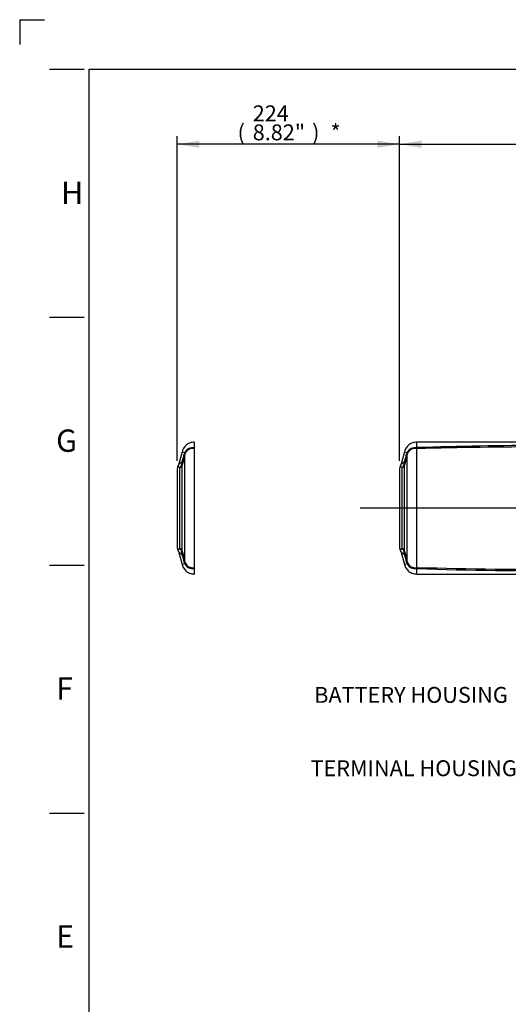
# Paper-space layout 'Sheet1' of a CAD drawing. Units: millimetres. Extents: x 0 to 594, y 0 to 420.
# Drawn here: x 0 to 98, y 221 to 420 of the extents above; entities that cross this region are included whole.
import ezdxf
from ezdxf.enums import TextEntityAlignment as Align
from ezdxf.lldxf.tags import DXFTag

# ---------------------------------------------------------------- set-up
doc = ezdxf.new("R2010")
doc.units = ezdxf.units.MM
for name, color, linetype in [('Default', 7, 'Continuous'), ('DV2_Default', 7, 'Continuous'), ('II2-05-STD', 7, 'Continuous'), ('TSH-1', 7, 'Continuous')]:
    doc.layers.add(name, color=color, linetype=linetype)
doc.styles.add('SEACAD_Arial', font='arial.ttf')
tags = doc.linetypes.add('CENTER2', pattern=[28.575, 19.05, -3.175, 3.175, -3.175]).pattern_tags.tags
tags[10:11] = [DXFTag(74, 4), DXFTag(75, 0), DXFTag(340, '0'), DXFTag(46, 0.0), DXFTag(50, 0.0), DXFTag(44, 0.0), DXFTag(45, 0.0)]
tags[8:9] = [DXFTag(74, 4), DXFTag(75, 0), DXFTag(340, '0'), DXFTag(46, 0.0), DXFTag(50, 0.0), DXFTag(44, 0.0), DXFTag(45, 0.0)]
tags[6:7] = [DXFTag(74, 4), DXFTag(75, 0), DXFTag(340, '0'), DXFTag(46, 0.0), DXFTag(50, 0.0), DXFTag(44, 0.0), DXFTag(45, 0.0)]
tags[4:5] = [DXFTag(74, 4), DXFTag(75, 0), DXFTag(340, '0'), DXFTag(46, 0.0), DXFTag(50, 0.0), DXFTag(44, 0.0), DXFTag(45, 0.0)]
tags = doc.linetypes.add('PHANTOM2', pattern=[31.75, 15.875, -3.175, 3.175, -3.175, 3.175, -3.175]).pattern_tags.tags
tags[14:15] = [DXFTag(74, 4), DXFTag(75, 0), DXFTag(340, '0'), DXFTag(46, 0.0), DXFTag(50, 0.0), DXFTag(44, 0.0), DXFTag(45, 0.0)]
tags[12:13] = [DXFTag(74, 4), DXFTag(75, 0), DXFTag(340, '0'), DXFTag(46, 0.0), DXFTag(50, 0.0), DXFTag(44, 0.0), DXFTag(45, 0.0)]
tags[10:11] = [DXFTag(74, 4), DXFTag(75, 0), DXFTag(340, '0'), DXFTag(46, 0.0), DXFTag(50, 0.0), DXFTag(44, 0.0), DXFTag(45, 0.0)]
tags[8:9] = [DXFTag(74, 4), DXFTag(75, 0), DXFTag(340, '0'), DXFTag(46, 0.0), DXFTag(50, 0.0), DXFTag(44, 0.0), DXFTag(45, 0.0)]
tags[6:7] = [DXFTag(74, 4), DXFTag(75, 0), DXFTag(340, '0'), DXFTag(46, 0.0), DXFTag(50, 0.0), DXFTag(44, 0.0), DXFTag(45, 0.0)]
tags[4:5] = [DXFTag(74, 4), DXFTag(75, 0), DXFTag(340, '0'), DXFTag(46, 0.0), DXFTag(50, 0.0), DXFTag(44, 0.0), DXFTag(45, 0.0)]

# ---------------------------------------------------------------- blocks, each defined once
blk = doc.blocks.new('SE3')
at = {"layer": 'DV2_Default', "color": 7, "linetype": 'CENTER2'}
blk.add_line((240.36, 321.5), (68.57, 321.5), dxfattribs=at)
at = {"layer": 'II2-05-STD', "color": 7, "linetype": 'PHANTOM2'}
for p, q in [((35.28, 333.54), (35.09, 333.68)), ((35.21, 333.81), (35.21, 334.8)), ((32.7, 332.87), (31.98, 330.19)), ((35.21, 309.51), (35.21, 333.49)), ((31.73, 329.45), (31.73, 313.55)), ((31.98, 312.81), (32.7, 310.13)), ((35.09, 309.32), (35.28, 309.46)), ((35.21, 308.2), (35.21, 309.19))]:
    blk.add_line(p, q, dxfattribs=at)
at = {"layer": 'II2-05-STD', "color": 7, "linetype": 'Continuous'}
for p, q in [((80.08, 333.54), (79.89, 333.68)), ((80.01, 333.81), (80.01, 334.8)), ((105.44, 334.8), (80.01, 334.8)), ((80.09, 333.7), (80.09, 333.7)), ((32.7, 332.87), (33.27, 332.72)), ((33.28, 310.68), (33.28, 332.32)), ((77.5, 332.87), (76.78, 330.19)), ((77.5, 332.87), (78.07, 332.72)), ((78.15, 332.51), (78.07, 332.72)), ((78.08, 310.68), (78.08, 332.32)), ((80.01, 309.51), (80.01, 333.49)), ((80.16, 333.47), (80.01, 333.49)), ((32.25, 313.33), (32.25, 329.67)), ((32.75, 312.82), (32.75, 330.18)), ((77.05, 313.33), (77.05, 329.67)), ((77.55, 312.82), (77.55, 330.18)), ((76.53, 329.45), (76.53, 313.55)), ((76.78, 312.81), (77.5, 310.13)), ((33.27, 310.28), (32.7, 310.13)), ((78.07, 310.28), (77.5, 310.13)), ((78.07, 310.28), (78.15, 310.49)), ((79.89, 309.32), (80.08, 309.46)), ((80.01, 309.51), (80.16, 309.53)), ((80.01, 308.2), (80.01, 309.19)), ((80.01, 308.2), (112.28, 308.2)), ((80.13, 309.46), (80.09, 309.3)), ((80.09, 309.3), (80.09, 309.3))]:
    blk.add_line(p, q, dxfattribs=at)
for centre, radius, start, end in [((34.83, 331.95), 1.74, 81.3094, 148.3076), ((79.63, 331.95), 1.74, 81.3094, 148.3076), ((107.42, -512.41), 846.55, 90.13338, 91.84999), ((106.73, -598.09), 931.94, 90.07869, 91.63413), ((1436.59, -39.12), 1451.63, 165.17469, 165.25314), ((36.61, 331.45), 3.57, 162.1786, 164.7403), ((38.21, 330.9), 5.26, 159.7809, 161.8244), ((34.35, 332.24), 1.18, 147.7075, 155.7852), ((34.7, 331.96), 1.47, 157.9375, 165.828), ((34.88, 331.85), 1.67, 78.5138, 156.7435), ((1481.39, -39.12), 1451.63, 165.17469, 165.25314), ((81.41, 331.45), 3.57, 162.1786, 164.7403), ((83.01, 330.9), 5.26, 159.7809, 161.8244), ((79.15, 332.24), 1.18, 147.7075, 155.7852), ((79.5, 331.96), 1.47, 157.9375, 165.828), ((79.68, 331.85), 1.67, 78.5138, 156.7435), ((81.02, 334.52), 1.36, 226.1039, 230.6841), ((83.22, 334.61), 3.27, 198.9754, 200.3926), ((32.83, 329.69), 0.989, 98.2246, 148.0932), ((31.06, 330.81), 1.65, 316.4135, 336.1467), ((31.29, 330.71), 1.4, 335.7817, 358.4565), ((32.29, 330.4), 0.483, 359.4551, 34.6532), ((34.06, 330.16), 1.31, 169.6134, 179.0707), ((77.33, 329.45), 0.8, 148.3162, 180), ((75.54, 330.54), 1.29, 328.5254, 345.8113), ((77.63, 329.69), 0.989, 98.2246, 148.0932), ((75.86, 330.81), 1.65, 316.4135, 336.1467), ((76.09, 330.71), 1.4, 335.7817, 358.4565), ((77.09, 330.4), 0.483, 359.4551, 34.6532), ((78.86, 330.16), 1.31, 169.6134, 179.0707), ((32.83, 313.3), 0.989, 212.1318, 261.7754), ((31.06, 312.19), 1.65, 23.8529, 43.5869), ((31.29, 312.29), 1.4, 1.5435, 24.2183), ((32.29, 312.6), 0.483, 325.3468, 0.5449), ((34.02, 312.84), 1.27, 180.7845, 190.5314), ((1436.59, 682.12), 1451.63, 194.74686, 194.82531), ((77.33, 313.55), 0.8, 180, 211.6917), ((75.88, 312.61), 0.92, 10.3174, 34.5672), ((77.63, 313.3), 0.989, 211.9068, 261.7754), ((75.86, 312.19), 1.65, 23.8529, 43.5869), ((76.09, 312.29), 1.4, 1.5435, 24.2183), ((77.09, 312.6), 0.483, 325.3468, 0.5449), ((78.82, 312.84), 1.27, 180.7845, 190.5314), ((1481.39, 682.12), 1451.63, 194.74686, 194.82531), ((36.61, 311.55), 3.57, 195.2597, 197.8214), ((38.21, 312.1), 5.26, 198.1756, 200.2191), ((34.35, 310.76), 1.18, 204.2148, 212.2925), ((34.71, 311.04), 1.47, 194.1732, 202.0614), ((34.88, 311.15), 1.67, 203.163, 281.5797), ((34.83, 311.04), 1.74, 211.6599, 278.7231), ((81.41, 311.55), 3.57, 195.2597, 197.8214), ((83.01, 312.1), 5.26, 198.1756, 200.2191), ((79.15, 310.76), 1.18, 204.2148, 212.2925), ((79.51, 311.04), 1.47, 194.1732, 202.0614), ((79.68, 311.15), 1.67, 203.163, 281.5797), ((79.63, 311.04), 1.74, 211.6599, 278.7231), ((81.02, 308.48), 1.36, 129.3159, 133.8961), ((107.42, 1155.41), 846.55, 268.15001, 270.28955), ((83.22, 308.39), 3.27, 159.6074, 161.0246), ((106.73, 1241.09), 931.94, 268.36587, 270.28172)]:
    blk.add_arc(centre, radius, start, end, dxfattribs=at)
at = {"layer": 'II2-05-STD', "color": 7, "linetype": 'PHANTOM2'}
for centre, radius, start, end in [((32.53, 329.45), 0.8, 148.3162, 180), ((30.74, 330.54), 1.29, 328.5295, 345.7952), ((32.53, 313.55), 0.8, 180, 211.6917), ((31.08, 312.61), 0.92, 10.3174, 34.5672)]:
    blk.add_arc(centre, radius, start, end, dxfattribs=at)
at = {"layer": 'II2-05-STD', "color": 7, "linetype": 'Continuous'}
for centre, major_axis, ratio, start_param, end_param in [((80.07, 332.85), (-0.986, -0.168), 0.841097, 4.545029, 4.748521), ((31.93, 332.67), (1.35, -0.36), 0.079441, 0.068872, 0.453407), ((32.04, 332.99), (1.3, -0.53), 0.329751, 0.099502, 0.482754), ((76.73, 332.67), (1.35, -0.36), 0.079441, 0.068872, 0.453407), ((80.01, 334.81), (-0.21, -1.38), 0.394455, 0.367837, 0.474427), ((80.12, 332.63), (0.951, 0.309), 0.901765, 1.275658, 1.33031), ((31.98, 330.37), (0.8, 0), 0.938872, 5.059362, 6.021386), ((32, 330.59), (0.789, -0.135), 0.719966, 5.625358, 6.171023), ((76.78, 330.37), (0.8, 0), 0.938872, 5.059362, 6.021386), ((76.8, 330.59), (0.789, -0.135), 0.719966, 5.625358, 6.171023), ((31.98, 312.63), (0.8, 0), 0.938872, 0.261799, 1.223823), ((32, 312.41), (0.789, 0.135), 0.719966, 0.112162, 0.657828), ((76.78, 312.63), (0.8, 0), 0.938872, 0.261799, 1.223823), ((76.8, 312.41), (0.789, 0.135), 0.719966, 0.112162, 0.657828), ((31.93, 310.33), (1.35, 0.36), 0.079441, -0.453407, -0.068872), ((32.04, 310.01), (1.3, 0.53), 0.329751, 5.800432, 6.183684), ((76.73, 310.33), (1.35, 0.36), 0.079441, -0.453407, -0.068872), ((80.07, 310.15), (-0.986, 0.168), 0.841097, 1.534665, 1.738156), ((80.01, 308.19), (-0.21, 1.38), 0.394455, -0.474427, -0.367837), ((80.12, 310.37), (0.951, -0.309), 0.901765, 4.952875, 5.007527)]:
    blk.add_ellipse(centre, major_axis=major_axis, ratio=ratio, start_param=start_param, end_param=end_param, dxfattribs=at)
at = {"layer": 'II2-05-STD', "color": 7, "linetype": 'PHANTOM2'}
for centre, major_axis, start_param, end_param in [((35.21, 334.81), (-0.21, -1.38), 0.367837, 0.474427), ((35.21, 308.19), (-0.21, 1.38), -0.474427, -0.367837)]:
    blk.add_ellipse(centre, major_axis=major_axis, ratio=0.394455, start_param=start_param, end_param=end_param, dxfattribs=at)
for points, knots in [([(35.21, 334.8), (34.9, 334.77), (34.38, 334.72), (33.6, 334.3), (33, 333.66), (32.81, 333.17), (32.7, 332.87)], [0, 0, 0, 0, 0.250122, 0.499949, 0.749975, 1, 1, 1, 1]), ([(35.09, 333.68), (35.09, 333.69), (35.1, 333.7), (35.11, 333.72), (35.12, 333.74), (35.15, 333.77), (35.18, 333.79), (35.21, 333.81)], [0, 0, 0, 0, 0.25, 0.25, 0.5, 0.5, 1, 1, 1, 1]), ([(32.7, 310.13), (32.81, 309.83), (33, 309.34), (33.6, 308.7), (34.38, 308.28), (34.9, 308.23), (35.21, 308.2)], [0, 0, 0, 0, 0.250025, 0.500051, 0.749878, 1, 1, 1, 1]), ([(35.21, 309.19), (35.18, 309.21), (35.15, 309.23), (35.11, 309.28), (35.09, 309.3), (35.09, 309.32)], [0, 0, 0, 0, 0.5, 0.5, 1, 1, 1, 1])]:
    blk.add_open_spline(points, degree=3, knots=knots, dxfattribs=at)
at = {"layer": 'II2-05-STD', "color": 7, "linetype": 'Continuous'}
for points, knots in [([(80.01, 334.8), (79.7, 334.77), (79.18, 334.72), (78.4, 334.3), (77.8, 333.66), (77.61, 333.17), (77.5, 332.87)], [0, 0, 0, 0, 0.250122, 0.499949, 0.749975, 1, 1, 1, 1]), ([(79.89, 333.68), (79.89, 333.69), (79.9, 333.7), (79.91, 333.72), (79.92, 333.74), (79.95, 333.77), (79.98, 333.79), (80.01, 333.81)], [0, 0, 0, 0, 0.25, 0.25, 0.5, 0.5, 1, 1, 1, 1]), ([(80.01, 333.81), (80.01, 333.79), (80.02, 333.77), (80.04, 333.74), (80.05, 333.73), (80.07, 333.72), (80.08, 333.71), (80.09, 333.7)], [0, 0, 0, 0, 0.5, 0.5, 0.75, 0.75, 1, 1, 1, 1]), ([(80.09, 333.7), (80.1, 333.68), (80.1, 333.67), (80.1, 333.65), (80.1, 333.64), (80.11, 333.63), (80.11, 333.62), (80.12, 333.6), (80.12, 333.59), (80.13, 333.57), (80.13, 333.55), (80.13, 333.54)], [0, 0, 0, 0, 0.25, 0.25, 0.375, 0.375, 0.5, 0.5, 0.75, 0.75, 1, 1, 1, 1]), ([(32.69, 330.67), (32.76, 330.94), (32.84, 331.21), (32.91, 331.48), (32.99, 331.79), (33.08, 332.09), (33.16, 332.39)], [0, 0, 0, 0, 0.471983, 0.471983, 0.471983, 1, 1, 1, 1]), ([(77.49, 330.67), (77.56, 330.94), (77.64, 331.21), (77.71, 331.48), (77.79, 331.79), (77.88, 332.09), (77.96, 332.39)], [0, 0, 0, 0, 0.471983, 0.471983, 0.471983, 1, 1, 1, 1]), ([(32.25, 329.67), (32.19, 329.73), (32.13, 329.78), (32.03, 329.84), (31.99, 329.86), (31.92, 329.88), (31.89, 329.88), (31.85, 329.87), (31.84, 329.86), (31.84, 329.86)], [0, 0, 0, 0, 0.125, 0.125, 0.25, 0.25, 0.375, 0.375, 0.4999641, 0.4999641, 0.4999641, 0.4999641]), ([(77.05, 329.67), (76.99, 329.73), (76.93, 329.78), (76.83, 329.84), (76.79, 329.86), (76.72, 329.88), (76.69, 329.88), (76.65, 329.87), (76.64, 329.86), (76.64, 329.86)], [0, 0, 0, 0, 0.125, 0.125, 0.25, 0.25, 0.375, 0.375, 0.4999641, 0.4999641, 0.4999641, 0.4999641]), ([(31.84, 313.14), (31.84, 313.14), (31.84, 313.14), (31.84, 313.14), (31.85, 313.13), (31.89, 313.12), (31.92, 313.12), (31.99, 313.14), (32.03, 313.16), (32.1, 313.21), (32.13, 313.23), (32.19, 313.27), (32.22, 313.3), (32.25, 313.33)], [0.4999601, 0.4999601, 0.4999601, 0.4999601, 0.5, 0.5, 0.625, 0.625, 0.75, 0.75, 0.875, 0.875, 0.9375, 0.9375, 1, 1, 1, 1]), ([(33.16, 310.61), (33.08, 310.91), (32.99, 311.21), (32.91, 311.52), (32.84, 311.79), (32.76, 312.06), (32.69, 312.33)], [0, 0, 0, 0, 0.528017, 0.528017, 0.528017, 1, 1, 1, 1]), ([(76.64, 313.14), (76.64, 313.14), (76.64, 313.14), (76.64, 313.14), (76.65, 313.13), (76.69, 313.12), (76.72, 313.12), (76.79, 313.14), (76.83, 313.16), (76.9, 313.21), (76.93, 313.23), (76.99, 313.27), (77.02, 313.3), (77.05, 313.33)], [0.4999601, 0.4999601, 0.4999601, 0.4999601, 0.5, 0.5, 0.625, 0.625, 0.75, 0.75, 0.875, 0.875, 0.9375, 0.9375, 1, 1, 1, 1]), ([(77.96, 310.61), (77.88, 310.91), (77.79, 311.21), (77.71, 311.52), (77.64, 311.79), (77.56, 312.06), (77.49, 312.33)], [0, 0, 0, 0, 0.528017, 0.528017, 0.528017, 1, 1, 1, 1]), ([(77.5, 310.13), (77.61, 309.83), (77.8, 309.34), (78.4, 308.7), (79.18, 308.28), (79.7, 308.23), (80.01, 308.2)], [0, 0, 0, 0, 0.250025, 0.500051, 0.749878, 1, 1, 1, 1]), ([(80.01, 309.19), (79.98, 309.21), (79.95, 309.23), (79.91, 309.28), (79.89, 309.3), (79.89, 309.32)], [0, 0, 0, 0, 0.5, 0.5, 1, 1, 1, 1]), ([(80.09, 309.3), (80.08, 309.29), (80.07, 309.28), (80.05, 309.27), (80.04, 309.26), (80.02, 309.23), (80.01, 309.21), (80.01, 309.19)], [0, 0, 0, 0, 0.25, 0.25, 0.5, 0.5, 1, 1, 1, 1])]:
    blk.add_open_spline(points, degree=3, knots=knots, dxfattribs=at)
blk = doc.blocks.new('SEANNOT_GROUP98')
at = {"layer": 'Default', "linetype": 'Continuous'}
blk.add_hatch(color=7, dxfattribs=at).paths.add_polyline_path([(123.96, 274.84), (127.27, 277.95), (123.13, 276.08)])
at = {"layer": 'Default', "color": 7, "linetype": 'Continuous'}
blk.add_line((113.98, 269.04), (104.38, 269.04), dxfattribs=at)
blk.add_lwpolyline([(113.98, 269.04), (127.27, 277.95)], dxfattribs=at)
at = {"layer": 'Default', "color": 7, "linetype": 'Continuous', "style": 'SEACAD_Arial'}
blk.add_text('TERMINAL HOUSING', height=3.2, dxfattribs=at).set_placement((58.6, 270.64), align=Align.TOP_LEFT)
blk = doc.blocks.new('SEANNOT_GROUP99')
at = {"layer": 'Default', "linetype": 'Continuous'}
blk.add_hatch(color=7, dxfattribs=at).paths.add_polyline_path([(141.94, 306.68), (144.94, 310.09), (141, 307.83)])
at = {"layer": 'Default', "color": 7, "linetype": 'Continuous'}
blk.add_line((112.77, 283.83), (103.17, 283.83), dxfattribs=at)
blk.add_lwpolyline([(112.77, 283.83), (144.94, 310.09)], dxfattribs=at)
at = {"layer": 'Default', "color": 7, "linetype": 'Continuous', "style": 'SEACAD_Arial'}
blk.add_text('BATTERY HOUSING', height=3.2, dxfattribs=at).set_placement((59.34, 285.43), align=Align.TOP_LEFT)
blk = doc.blocks.new('GDimGGroup6')
at = {"layer": 'Default', "linetype": 'Continuous'}
for points in [[(36.21, 395.63), (31.73, 394.88), (36.21, 394.13)], [(72.05, 395.63), (72.05, 394.13), (76.53, 394.88)]]:
    blk.add_hatch(color=7, dxfattribs=at).paths.add_polyline_path(points)
at = {"layer": 'Default', "color": 7, "linetype": 'Continuous'}
for p, q in [((31.73, 331.05), (31.73, 396.48)), ((76.53, 331.05), (76.53, 396.48)), ((76.53, 394.88), (31.73, 394.88))]:
    blk.add_line(p, q, dxfattribs=at)
at = {"layer": 'Default', "color": 7, "linetype": 'Continuous', "style": 'SEACAD_Arial'}
for s, p in [('224', (46.95, 402.72)), ('(', (43.89, 398.88)), (')', (58.92, 398.88)), ('*', (62.62, 398.88)), ('8.82"', (46.95, 398.88))]:
    blk.add_text(s, height=3.2, dxfattribs=at).set_placement(p, align=Align.TOP_LEFT)
blk = doc.blocks.new('GDimGGroup7')
at = {"layer": 'Default', "linetype": 'Continuous'}
for points in [[(81.01, 395.63), (76.53, 394.88), (81.01, 394.13)], [(144.5, 395.63), (144.5, 394.13), (148.98, 394.88)]]:
    blk.add_hatch(color=7, dxfattribs=at).paths.add_polyline_path(points)
at = {"layer": 'Default', "color": 7, "linetype": 'Continuous'}
for p, q in [((76.53, 331.05), (76.53, 396.48)), ((148.98, 341.5), (148.98, 396.48)), ((76.53, 394.88), (148.98, 394.88))]:
    blk.add_line(p, q, dxfattribs=at)
at = {"layer": 'Default', "color": 7, "linetype": 'Continuous', "style": 'SEACAD_Arial'}
for s, p in [('362', (106.32, 402.72)), ('(', (103.25, 398.88)), (')', (120.79, 398.88)), ('14.26"', (106.32, 398.88))]:
    blk.add_text(s, height=3.2, dxfattribs=at).set_placement(p, align=Align.TOP_LEFT)

psp = doc.layouts.new('Sheet1')

# ---------------------------------------------------------------- linework, layer by layer
at = {"layer": 'Default', "color": 7, "linetype": 'Continuous'}
for p, q in [((0, 420), (0, 415)), ((0, 420), (5, 420)), ((6, 410), (13, 410)), ((14, 15), (14, 410)), ((14, 410), (587, 410)), ((6, 360), (13, 360)), ((6, 310), (13, 310)), ((6, 260), (13, 260))]:
    psp.add_line(p, q, dxfattribs=at)

# ---------------------------------------------------------------- block references
at = {"layer": 'Default'}
for name in ['GDimGGroup6', 'GDimGGroup7', 'SEANNOT_GROUP99', 'SEANNOT_GROUP98']:
    psp.add_blockref(name, (0, 0), dxfattribs=at)
at = {"layer": 'TSH-1'}
psp.add_blockref('SE3', (0, 0), dxfattribs=at)

# ---------------------------------------------------------------- texts
at = {"layer": 'Default', "color": 7, "linetype": 'Continuous', "style": 'SEACAD_Arial'}
for s, p in [('H', (8.33, 387.35)), ('G', (7.33, 337.35)), ('F', (7.33, 287.35)), ('E', (7.33, 237.35))]:
    psp.add_text(s, height=4.5, dxfattribs=at).set_placement(p, align=Align.TOP_LEFT)

doc.saveas('drawing.dxf')
